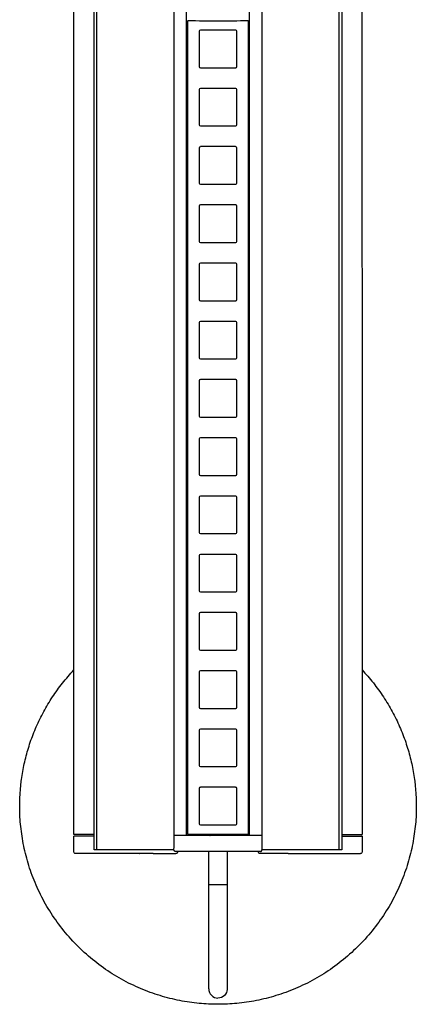
# Model space of a CAD drawing. Units: millimetres. Extents: x -623 to 862, y -1372 to 1530.
# Drawn here: x -623 to -487, y 345 to 684 of the extents above; entities that cross this region are included whole.
import ezdxf

# ---------------------------------------------------------------- set-up
doc = ezdxf.new("R2010")
doc.units = ezdxf.units.MM
doc.layers.add('Make2D$Visibile$120 2+1', color=18, linetype='Continuous', true_color=0x000000)

msp = doc.modelspace()

# ---------------------------------------------------------------- linework, layer by layer
at = {"layer": 'Make2D$Visibile$120 2+1'}
for points in [[(-596.43, 398.45), (-596.37, 1528.45)], [(-513.28, 398.45), (-513.34, 1528.45)], [(-569.95, 398.38), (-569.93, 399.57)], [(-568.79, 397.87), (-568.79, 397.64)], [(-540.91, 397.64), (-540.91, 397.87)]]:
    msp.add_lwpolyline(points, dxfattribs=at)
msp.add_arc((-554.79, 350.76), 3.24, 180.4771, 268.8773, dxfattribs=at)
for points, degree in [([(-597.37, 398.45), (-597.37, 963.45), (-597.37, 1528.45)], 2), ([(-512.34, 1528.45), (-512.34, 963.45), (-512.34, 398.45)], 2), ([(-604.29, 403.68), (-604.28, 963.41), (-604.27, 1523.14)], 2), ([(-569.85, 403.46), (-569.85, 963.46), (-569.85, 1523.46)], 2), ([(-565.69, 403.46), (-565.69, 963.46), (-565.69, 1523.46)], 2), ([(-544.02, 403.46), (-544.02, 963.46), (-544.02, 1523.46)], 2), ([(-539.85, 1523.46), (-539.85, 963.46), (-539.85, 403.46)], 2), ([(-505.43, 1523.14), (-505.42, 963.41), (-505.42, 403.68)], 2), ([(-565.29, 682.98), (-565.29, 683.08), (-565.19, 683.18), (-565.09, 683.18)], 3), ([(-544.56, 683.18), (-544.49, 683.18), (-544.34, 683.16), (-544.33, 682.98)], 3), ([(-565.29, 682.98), (-565.29, 543.46), (-565.29, 403.95)], 2), ([(-560.89, 679.9), (-561.11, 679.89), (-561.26, 679.74), (-561.26, 679.53)], 3), ([(-548.39, 679.53), (-548.4, 679.74), (-548.55, 679.89), (-548.76, 679.9)], 3), ([(-544.33, 403.97), (-544.33, 543.47), (-544.33, 682.98)], 2), ([(-561.26, 667.39), (-561.26, 667.18), (-561.11, 667.03), (-560.89, 667.02)], 3), ([(-548.76, 667.02), (-548.55, 667.03), (-548.4, 667.18), (-548.39, 667.39)], 3), ([(-560.89, 659.9), (-561.11, 659.89), (-561.26, 659.74), (-561.26, 659.53)], 3), ([(-548.39, 659.53), (-548.4, 659.74), (-548.55, 659.89), (-548.76, 659.9)], 3), ([(-561.26, 647.39), (-561.26, 647.18), (-561.11, 647.03), (-560.89, 647.02)], 3), ([(-548.76, 647.02), (-548.55, 647.03), (-548.4, 647.18), (-548.39, 647.39)], 3), ([(-560.89, 639.9), (-561.11, 639.89), (-561.26, 639.74), (-561.26, 639.53)], 3), ([(-548.39, 639.53), (-548.4, 639.74), (-548.55, 639.89), (-548.76, 639.9)], 3), ([(-561.26, 627.39), (-561.26, 627.18), (-561.11, 627.03), (-560.89, 627.02)], 3), ([(-548.76, 627.02), (-548.55, 627.03), (-548.4, 627.18), (-548.39, 627.39)], 3), ([(-560.89, 619.9), (-561.11, 619.89), (-561.26, 619.74), (-561.26, 619.53)], 3), ([(-548.39, 619.53), (-548.4, 619.74), (-548.55, 619.89), (-548.76, 619.9)], 3), ([(-561.26, 607.39), (-561.26, 607.18), (-561.11, 607.03), (-560.89, 607.02)], 3), ([(-548.76, 607.02), (-548.55, 607.03), (-548.4, 607.18), (-548.39, 607.39)], 3), ([(-560.89, 599.9), (-561.11, 599.89), (-561.26, 599.74), (-561.26, 599.53)], 3), ([(-548.39, 599.53), (-548.4, 599.74), (-548.55, 599.89), (-548.76, 599.9)], 3), ([(-561.26, 587.39), (-561.26, 587.18), (-561.11, 587.03), (-560.89, 587.02)], 3), ([(-548.76, 587.02), (-548.55, 587.03), (-548.4, 587.18), (-548.39, 587.39)], 3), ([(-560.89, 579.9), (-561.11, 579.89), (-561.26, 579.74), (-561.26, 579.53)], 3), ([(-548.39, 579.53), (-548.4, 579.74), (-548.55, 579.89), (-548.76, 579.9)], 3), ([(-561.26, 567.39), (-561.26, 567.18), (-561.11, 567.03), (-560.89, 567.02)], 3), ([(-548.76, 567.02), (-548.55, 567.03), (-548.4, 567.18), (-548.39, 567.39)], 3), ([(-560.89, 559.9), (-561.11, 559.89), (-561.26, 559.74), (-561.26, 559.53)], 3), ([(-548.39, 559.53), (-548.4, 559.74), (-548.55, 559.89), (-548.76, 559.9)], 3), ([(-561.26, 547.39), (-561.26, 547.18), (-561.11, 547.03), (-560.89, 547.02)], 3), ([(-548.76, 547.02), (-548.55, 547.03), (-548.4, 547.18), (-548.39, 547.39)], 3), ([(-560.89, 539.9), (-561.11, 539.89), (-561.26, 539.74), (-561.26, 539.53)], 3), ([(-548.39, 539.53), (-548.4, 539.74), (-548.55, 539.89), (-548.76, 539.9)], 3), ([(-561.26, 527.39), (-561.26, 527.18), (-561.11, 527.03), (-560.89, 527.02)], 3), ([(-548.76, 527.02), (-548.55, 527.03), (-548.4, 527.18), (-548.39, 527.39)], 3), ([(-560.89, 519.9), (-561.11, 519.89), (-561.26, 519.74), (-561.26, 519.53)], 3), ([(-548.39, 519.53), (-548.4, 519.74), (-548.55, 519.89), (-548.76, 519.9)], 3), ([(-561.26, 507.39), (-561.26, 507.18), (-561.11, 507.03), (-560.89, 507.02)], 3), ([(-548.76, 507.02), (-548.55, 507.03), (-548.4, 507.18), (-548.39, 507.39)], 3), ([(-560.89, 499.9), (-561.11, 499.89), (-561.26, 499.74), (-561.26, 499.53)], 3), ([(-548.39, 499.53), (-548.4, 499.74), (-548.55, 499.89), (-548.76, 499.9)], 3), ([(-561.26, 487.39), (-561.26, 487.18), (-561.11, 487.03), (-560.89, 487.02)], 3), ([(-548.76, 487.02), (-548.55, 487.03), (-548.4, 487.18), (-548.39, 487.39)], 3), ([(-560.89, 479.9), (-561.11, 479.89), (-561.26, 479.74), (-561.26, 479.53)], 3), ([(-548.39, 479.53), (-548.4, 479.74), (-548.55, 479.89), (-548.76, 479.9)], 3), ([(-561.26, 467.39), (-561.26, 467.18), (-561.11, 467.03), (-560.89, 467.02)], 3), ([(-548.76, 467.02), (-548.55, 467.03), (-548.4, 467.18), (-548.39, 467.39)], 3), ([(-560.89, 459.9), (-561.11, 459.89), (-561.26, 459.74), (-561.26, 459.53)], 3), ([(-548.39, 459.53), (-548.4, 459.74), (-548.55, 459.89), (-548.76, 459.9)], 3), ([(-561.26, 447.39), (-561.26, 447.18), (-561.11, 447.03), (-560.89, 447.02)], 3), ([(-548.76, 447.02), (-548.55, 447.03), (-548.4, 447.18), (-548.39, 447.39)], 3), ([(-560.89, 439.9), (-561.11, 439.89), (-561.26, 439.74), (-561.26, 439.53)], 3), ([(-548.39, 439.53), (-548.4, 439.74), (-548.55, 439.89), (-548.76, 439.9)], 3), ([(-561.26, 427.39), (-561.26, 427.18), (-561.11, 427.03), (-560.89, 427.02)], 3), ([(-548.76, 427.02), (-548.55, 427.03), (-548.4, 427.18), (-548.39, 427.39)], 3), ([(-560.89, 419.9), (-561.11, 419.89), (-561.26, 419.74), (-561.26, 419.53)], 3), ([(-548.39, 419.53), (-548.4, 419.74), (-548.55, 419.89), (-548.76, 419.9)], 3), ([(-561.26, 407.39), (-561.26, 407.18), (-561.11, 407.03), (-560.89, 407.02)], 3), ([(-548.76, 407.02), (-548.55, 407.03), (-548.4, 407.18), (-548.39, 407.39)], 3), ([(-604.29, 397.65), (-604.29, 400.38), (-604.29, 403.11)], 2), ([(-569.93, 399.57), (-569.93, 401.48), (-569.93, 403.4)], 2), ([(-566.45, 403.46), (-566.34, 403.46), (-566.22, 403.46), (-566.1, 403.46)], 3), ([(-543.25, 403.4), (-554.85, 403.4), (-566.45, 403.4)], 2), ([(-565.09, 403.75), (-565.19, 403.75), (-565.29, 403.85), (-565.29, 403.95)], 3), ([(-565.1, 403.46), (-558.27, 403.46), (-551.44, 403.46), (-544.61, 403.46)], 3), ([(-559.3, 403.46), (-559.3, 403.43), (-559.3, 403.4)], 2), ([(-550.41, 403.46), (-550.41, 403.42), (-550.41, 403.38)], 2), ([(-544.33, 403.97), (-544.33, 403.8), (-544.46, 403.75), (-544.56, 403.75)], 3), ([(-543.6, 403.46), (-543.49, 403.46), (-543.37, 403.46), (-543.25, 403.46)], 3), ([(-539.78, 403.4), (-539.78, 401.48), (-539.78, 399.57)], 2), ([(-505.42, 403.11), (-505.42, 400.38), (-505.42, 397.65)], 2), ([(-539.78, 399.57), (-539.77, 398.98), (-539.76, 398.39)], 2), ([(-569.95, 398.45), (-576.55, 398.45), (-583.16, 398.45), (-589.77, 398.45), (-596.37, 398.45)], 4), ([(-543.25, 397.88), (-554.85, 397.88), (-566.45, 397.88)], 2), ([(-558.03, 386.45), (-558.03, 392.16), (-558.03, 397.88)], 2), ([(-551.68, 397.88), (-551.68, 392.16), (-551.68, 386.45)], 2), ([(-513.34, 398.45), (-519.95, 398.45), (-526.56, 398.45), (-533.17, 398.45), (-539.76, 398.45)], 4), ([(-558.03, 382.1), (-558.03, 384.28), (-558.03, 386.45)], 2), ([(-551.68, 386.45), (-551.68, 384.28), (-551.68, 382.1)], 2), ([(-558.03, 377.99), (-558.03, 379.36), (-558.03, 380.73), (-558.03, 382.1)], 3), ([(-551.68, 382.1), (-551.68, 380.73), (-551.68, 379.36), (-551.68, 377.99)], 3), ([(-558.03, 373.89), (-558.03, 375.25), (-558.03, 376.62), (-558.03, 377.99)], 3), ([(-551.68, 377.99), (-551.68, 376.62), (-551.68, 375.25), (-551.68, 373.89)], 3), ([(-558.03, 370.47), (-558.03, 371.6), (-558.03, 372.75), (-558.03, 373.89)], 3), ([(-551.68, 373.89), (-551.68, 372.75), (-551.68, 371.6), (-551.68, 370.47)], 3), ([(-558.03, 367.08), (-558.03, 368.2), (-558.03, 369.33), (-558.03, 370.47)], 3), ([(-551.68, 370.47), (-551.68, 369.33), (-551.68, 368.2), (-551.68, 367.08)], 3), ([(-558.03, 362.72), (-558.03, 364.15), (-558.03, 365.6), (-558.03, 367.08)], 3), ([(-551.68, 367.08), (-551.68, 365.6), (-551.68, 364.15), (-551.68, 362.72)], 3), ([(-558.03, 358.63), (-558.03, 359.93), (-558.03, 361.3), (-558.03, 362.72)], 3), ([(-551.68, 362.72), (-551.68, 361.3), (-551.68, 359.93), (-551.68, 358.63)], 3), ([(-558.03, 355.44), (-558.03, 356.41), (-558.03, 357.49), (-558.03, 358.63)], 3), ([(-551.68, 358.63), (-551.68, 357.49), (-551.68, 356.42), (-551.68, 355.44)], 3), ([(-551.67, 350.72), (-551.67, 350.72), (-551.67, 350.73), (-551.67, 350.74)], 3)]:
    msp.add_open_spline(points, degree=degree, dxfattribs=at)
for points, knots in [([(-565.09, 683.18), (-561.67, 683.17), (-558.25, 683.17), (-554.83, 683.17), (-551.4, 683.17), (-547.98, 683.17), (-544.56, 683.18)], [1262.070394, 1262.070394, 1262.070394, 1262.070394, 1272.494782, 1272.494782, 1272.494782, 1282.919408, 1282.919408, 1282.919408, 1282.919408]), ([(-548.76, 679.9), (-548.79, 679.91), (-548.83, 679.91), (-548.87, 679.91), (-552.84, 679.91), (-556.81, 679.91), (-560.79, 679.91), (-560.82, 679.91), (-560.86, 679.91), (-560.89, 679.9)], [-0.109023, -0.109023, -0.109023, -0.109023, 0, 0, 0, 11.92071, 11.92071, 11.92071, 12.029731, 12.029731, 12.029731, 12.029731]), ([(-561.26, 679.53), (-561.27, 679.5), (-561.27, 679.46), (-561.27, 679.42), (-561.27, 675.45), (-561.27, 671.48), (-561.27, 667.5), (-561.27, 667.47), (-561.27, 667.43), (-561.26, 667.39)], [-0.109024, -0.109024, -0.109024, -0.109024, 0, 0, 0, 11.92071, 11.92071, 11.92071, 12.02973, 12.02973, 12.02973, 12.02973]), ([(-548.39, 667.39), (-548.38, 667.43), (-548.38, 667.47), (-548.38, 667.5), (-548.38, 671.48), (-548.38, 675.45), (-548.38, 679.42), (-548.38, 679.46), (-548.38, 679.5), (-548.39, 679.53)], [-0.109018, -0.109018, -0.109018, -0.109018, 0, 0, 0, 11.920714, 11.920714, 11.920714, 12.029735, 12.029735, 12.029735, 12.029735]), ([(-560.89, 667.02), (-560.86, 667.02), (-560.82, 667.02), (-560.79, 667.02), (-556.81, 667.02), (-552.84, 667.02), (-548.87, 667.02), (-548.83, 667.02), (-548.79, 667.02), (-548.76, 667.02)], [-0.109022, -0.109022, -0.109022, -0.109022, 0, 0, 0, 11.92071, 11.92071, 11.92071, 12.02973, 12.02973, 12.02973, 12.02973]), ([(-561.26, 659.53), (-561.27, 659.5), (-561.27, 659.46), (-561.27, 659.42), (-561.27, 655.45), (-561.27, 651.48), (-561.27, 647.5), (-561.27, 647.47), (-561.27, 647.43), (-561.26, 647.39)], [-0.109024, -0.109024, -0.109024, -0.109024, 0, 0, 0, 11.92071, 11.92071, 11.92071, 12.02973, 12.02973, 12.02973, 12.02973]), ([(-548.76, 659.9), (-548.79, 659.91), (-548.83, 659.91), (-548.87, 659.91), (-552.84, 659.91), (-556.81, 659.91), (-560.79, 659.91), (-560.82, 659.91), (-560.86, 659.91), (-560.89, 659.9)], [-0.109023, -0.109023, -0.109023, -0.109023, 0, 0, 0, 11.92071, 11.92071, 11.92071, 12.029731, 12.029731, 12.029731, 12.029731]), ([(-548.39, 647.39), (-548.38, 647.43), (-548.38, 647.47), (-548.38, 647.5), (-548.38, 651.48), (-548.38, 655.45), (-548.38, 659.42), (-548.38, 659.46), (-548.38, 659.5), (-548.39, 659.53)], [-0.109018, -0.109018, -0.109018, -0.109018, 0, 0, 0, 11.920714, 11.920714, 11.920714, 12.029735, 12.029735, 12.029735, 12.029735]), ([(-560.89, 647.02), (-560.86, 647.02), (-560.82, 647.02), (-560.79, 647.02), (-556.81, 647.02), (-552.84, 647.02), (-548.87, 647.02), (-548.83, 647.02), (-548.79, 647.02), (-548.76, 647.02)], [-0.109022, -0.109022, -0.109022, -0.109022, 0, 0, 0, 11.92071, 11.92071, 11.92071, 12.02973, 12.02973, 12.02973, 12.02973]), ([(-561.26, 639.53), (-561.27, 639.5), (-561.27, 639.46), (-561.27, 639.42), (-561.27, 635.45), (-561.27, 631.48), (-561.27, 627.5), (-561.27, 627.47), (-561.27, 627.43), (-561.26, 627.39)], [-0.109024, -0.109024, -0.109024, -0.109024, 0, 0, 0, 11.92071, 11.92071, 11.92071, 12.02973, 12.02973, 12.02973, 12.02973]), ([(-548.76, 639.9), (-548.79, 639.91), (-548.83, 639.91), (-548.87, 639.91), (-552.84, 639.91), (-556.81, 639.91), (-560.79, 639.91), (-560.82, 639.91), (-560.86, 639.91), (-560.89, 639.9)], [-0.109023, -0.109023, -0.109023, -0.109023, 0, 0, 0, 11.92071, 11.92071, 11.92071, 12.029731, 12.029731, 12.029731, 12.029731]), ([(-548.39, 627.39), (-548.38, 627.43), (-548.38, 627.47), (-548.38, 627.5), (-548.38, 631.48), (-548.38, 635.45), (-548.38, 639.42), (-548.38, 639.46), (-548.38, 639.5), (-548.39, 639.53)], [-0.109018, -0.109018, -0.109018, -0.109018, 0, 0, 0, 11.920714, 11.920714, 11.920714, 12.029735, 12.029735, 12.029735, 12.029735]), ([(-560.89, 627.02), (-560.86, 627.02), (-560.82, 627.02), (-560.79, 627.02), (-556.81, 627.02), (-552.84, 627.02), (-548.87, 627.02), (-548.83, 627.02), (-548.79, 627.02), (-548.76, 627.02)], [-0.109022, -0.109022, -0.109022, -0.109022, 0, 0, 0, 11.92071, 11.92071, 11.92071, 12.02973, 12.02973, 12.02973, 12.02973]), ([(-561.26, 619.53), (-561.27, 619.5), (-561.27, 619.46), (-561.27, 619.42), (-561.27, 615.45), (-561.27, 611.48), (-561.27, 607.5), (-561.27, 607.47), (-561.27, 607.43), (-561.26, 607.39)], [-0.109024, -0.109024, -0.109024, -0.109024, 0, 0, 0, 11.92071, 11.92071, 11.92071, 12.02973, 12.02973, 12.02973, 12.02973]), ([(-548.76, 619.9), (-548.79, 619.91), (-548.83, 619.91), (-548.87, 619.91), (-552.84, 619.91), (-556.81, 619.91), (-560.79, 619.91), (-560.82, 619.91), (-560.86, 619.91), (-560.89, 619.9)], [-0.109023, -0.109023, -0.109023, -0.109023, 0, 0, 0, 11.92071, 11.92071, 11.92071, 12.029731, 12.029731, 12.029731, 12.029731]), ([(-548.39, 607.39), (-548.38, 607.43), (-548.38, 607.47), (-548.38, 607.5), (-548.38, 611.48), (-548.38, 615.45), (-548.38, 619.42), (-548.38, 619.46), (-548.38, 619.5), (-548.39, 619.53)], [-0.109018, -0.109018, -0.109018, -0.109018, 0, 0, 0, 11.920714, 11.920714, 11.920714, 12.029735, 12.029735, 12.029735, 12.029735]), ([(-560.89, 607.02), (-560.86, 607.02), (-560.82, 607.02), (-560.79, 607.02), (-556.81, 607.02), (-552.84, 607.02), (-548.87, 607.02), (-548.83, 607.02), (-548.79, 607.02), (-548.76, 607.02)], [-0.109022, -0.109022, -0.109022, -0.109022, 0, 0, 0, 11.92071, 11.92071, 11.92071, 12.02973, 12.02973, 12.02973, 12.02973]), ([(-561.26, 599.53), (-561.27, 599.5), (-561.27, 599.46), (-561.27, 599.42), (-561.27, 595.45), (-561.27, 591.48), (-561.27, 587.5), (-561.27, 587.47), (-561.27, 587.43), (-561.26, 587.39)], [-0.109024, -0.109024, -0.109024, -0.109024, 0, 0, 0, 11.92071, 11.92071, 11.92071, 12.02973, 12.02973, 12.02973, 12.02973]), ([(-548.76, 599.9), (-548.79, 599.91), (-548.83, 599.91), (-548.87, 599.91), (-552.84, 599.91), (-556.81, 599.91), (-560.79, 599.91), (-560.82, 599.91), (-560.86, 599.91), (-560.89, 599.9)], [-0.109023, -0.109023, -0.109023, -0.109023, 0, 0, 0, 11.92071, 11.92071, 11.92071, 12.029731, 12.029731, 12.029731, 12.029731]), ([(-548.39, 587.39), (-548.38, 587.43), (-548.38, 587.47), (-548.38, 587.5), (-548.38, 591.48), (-548.38, 595.45), (-548.38, 599.42), (-548.38, 599.46), (-548.38, 599.5), (-548.39, 599.53)], [-0.109018, -0.109018, -0.109018, -0.109018, 0, 0, 0, 11.920714, 11.920714, 11.920714, 12.029735, 12.029735, 12.029735, 12.029735]), ([(-560.89, 587.02), (-560.86, 587.02), (-560.82, 587.02), (-560.79, 587.02), (-556.81, 587.02), (-552.84, 587.02), (-548.87, 587.02), (-548.83, 587.02), (-548.79, 587.02), (-548.76, 587.02)], [-0.109022, -0.109022, -0.109022, -0.109022, 0, 0, 0, 11.92071, 11.92071, 11.92071, 12.02973, 12.02973, 12.02973, 12.02973]), ([(-561.26, 579.53), (-561.27, 579.5), (-561.27, 579.46), (-561.27, 579.42), (-561.27, 575.45), (-561.27, 571.48), (-561.27, 567.5), (-561.27, 567.47), (-561.27, 567.43), (-561.26, 567.39)], [-0.109024, -0.109024, -0.109024, -0.109024, 0, 0, 0, 11.92071, 11.92071, 11.92071, 12.02973, 12.02973, 12.02973, 12.02973]), ([(-548.76, 579.9), (-548.79, 579.91), (-548.83, 579.91), (-548.87, 579.91), (-552.84, 579.91), (-556.81, 579.91), (-560.79, 579.91), (-560.82, 579.91), (-560.86, 579.91), (-560.89, 579.9)], [-0.109023, -0.109023, -0.109023, -0.109023, 0, 0, 0, 11.92071, 11.92071, 11.92071, 12.029731, 12.029731, 12.029731, 12.029731]), ([(-548.39, 567.39), (-548.38, 567.43), (-548.38, 567.47), (-548.38, 567.5), (-548.38, 571.48), (-548.38, 575.45), (-548.38, 579.42), (-548.38, 579.46), (-548.38, 579.5), (-548.39, 579.53)], [-0.109018, -0.109018, -0.109018, -0.109018, 0, 0, 0, 11.920714, 11.920714, 11.920714, 12.029735, 12.029735, 12.029735, 12.029735]), ([(-560.89, 567.02), (-560.86, 567.02), (-560.82, 567.02), (-560.79, 567.02), (-556.81, 567.02), (-552.84, 567.02), (-548.87, 567.02), (-548.83, 567.02), (-548.79, 567.02), (-548.76, 567.02)], [-0.109022, -0.109022, -0.109022, -0.109022, 0, 0, 0, 11.92071, 11.92071, 11.92071, 12.02973, 12.02973, 12.02973, 12.02973]), ([(-561.26, 559.53), (-561.27, 559.5), (-561.27, 559.46), (-561.27, 559.42), (-561.27, 555.45), (-561.27, 551.48), (-561.27, 547.5), (-561.27, 547.47), (-561.27, 547.43), (-561.26, 547.39)], [-0.109024, -0.109024, -0.109024, -0.109024, 0, 0, 0, 11.92071, 11.92071, 11.92071, 12.02973, 12.02973, 12.02973, 12.02973]), ([(-548.76, 559.9), (-548.79, 559.91), (-548.83, 559.91), (-548.87, 559.91), (-552.84, 559.91), (-556.81, 559.91), (-560.79, 559.91), (-560.82, 559.91), (-560.86, 559.91), (-560.89, 559.9)], [-0.109023, -0.109023, -0.109023, -0.109023, 0, 0, 0, 11.92071, 11.92071, 11.92071, 12.029731, 12.029731, 12.029731, 12.029731]), ([(-548.39, 547.39), (-548.38, 547.43), (-548.38, 547.47), (-548.38, 547.5), (-548.38, 551.48), (-548.38, 555.45), (-548.38, 559.42), (-548.38, 559.46), (-548.38, 559.5), (-548.39, 559.53)], [-0.109018, -0.109018, -0.109018, -0.109018, 0, 0, 0, 11.920714, 11.920714, 11.920714, 12.029735, 12.029735, 12.029735, 12.029735]), ([(-560.89, 547.02), (-560.86, 547.02), (-560.82, 547.02), (-560.79, 547.02), (-556.81, 547.02), (-552.84, 547.02), (-548.87, 547.02), (-548.83, 547.02), (-548.79, 547.02), (-548.76, 547.02)], [-0.109022, -0.109022, -0.109022, -0.109022, 0, 0, 0, 11.92071, 11.92071, 11.92071, 12.02973, 12.02973, 12.02973, 12.02973]), ([(-561.26, 539.53), (-561.27, 539.5), (-561.27, 539.46), (-561.27, 539.42), (-561.27, 535.45), (-561.27, 531.48), (-561.27, 527.5), (-561.27, 527.47), (-561.27, 527.43), (-561.26, 527.39)], [-0.109024, -0.109024, -0.109024, -0.109024, 0, 0, 0, 11.92071, 11.92071, 11.92071, 12.02973, 12.02973, 12.02973, 12.02973]), ([(-548.76, 539.9), (-548.79, 539.91), (-548.83, 539.91), (-548.87, 539.91), (-552.84, 539.91), (-556.81, 539.91), (-560.79, 539.91), (-560.82, 539.91), (-560.86, 539.91), (-560.89, 539.9)], [-0.109023, -0.109023, -0.109023, -0.109023, 0, 0, 0, 11.92071, 11.92071, 11.92071, 12.029731, 12.029731, 12.029731, 12.029731]), ([(-548.39, 527.39), (-548.38, 527.43), (-548.38, 527.47), (-548.38, 527.5), (-548.38, 531.48), (-548.38, 535.45), (-548.38, 539.42), (-548.38, 539.46), (-548.38, 539.5), (-548.39, 539.53)], [-0.109018, -0.109018, -0.109018, -0.109018, 0, 0, 0, 11.920714, 11.920714, 11.920714, 12.029735, 12.029735, 12.029735, 12.029735]), ([(-560.89, 527.02), (-560.86, 527.02), (-560.82, 527.02), (-560.79, 527.02), (-556.81, 527.02), (-552.84, 527.02), (-548.87, 527.02), (-548.83, 527.02), (-548.79, 527.02), (-548.76, 527.02)], [-0.109022, -0.109022, -0.109022, -0.109022, 0, 0, 0, 11.92071, 11.92071, 11.92071, 12.02973, 12.02973, 12.02973, 12.02973]), ([(-561.26, 519.53), (-561.27, 519.5), (-561.27, 519.46), (-561.27, 519.42), (-561.27, 515.45), (-561.27, 511.48), (-561.27, 507.5), (-561.27, 507.47), (-561.27, 507.43), (-561.26, 507.39)], [-0.109024, -0.109024, -0.109024, -0.109024, 0, 0, 0, 11.92071, 11.92071, 11.92071, 12.02973, 12.02973, 12.02973, 12.02973]), ([(-548.76, 519.9), (-548.79, 519.91), (-548.83, 519.91), (-548.87, 519.91), (-552.84, 519.91), (-556.81, 519.91), (-560.79, 519.91), (-560.82, 519.91), (-560.86, 519.91), (-560.89, 519.9)], [-0.109023, -0.109023, -0.109023, -0.109023, 0, 0, 0, 11.92071, 11.92071, 11.92071, 12.029731, 12.029731, 12.029731, 12.029731]), ([(-548.39, 507.39), (-548.38, 507.43), (-548.38, 507.47), (-548.38, 507.5), (-548.38, 511.48), (-548.38, 515.45), (-548.38, 519.42), (-548.38, 519.46), (-548.38, 519.5), (-548.39, 519.53)], [-0.109018, -0.109018, -0.109018, -0.109018, 0, 0, 0, 11.920714, 11.920714, 11.920714, 12.029735, 12.029735, 12.029735, 12.029735]), ([(-560.89, 507.02), (-560.86, 507.02), (-560.82, 507.02), (-560.79, 507.02), (-556.81, 507.02), (-552.84, 507.02), (-548.87, 507.02), (-548.83, 507.02), (-548.79, 507.02), (-548.76, 507.02)], [-0.109022, -0.109022, -0.109022, -0.109022, 0, 0, 0, 11.92071, 11.92071, 11.92071, 12.02973, 12.02973, 12.02973, 12.02973]), ([(-561.26, 499.53), (-561.27, 499.5), (-561.27, 499.46), (-561.27, 499.42), (-561.27, 495.45), (-561.27, 491.48), (-561.27, 487.5), (-561.27, 487.47), (-561.27, 487.43), (-561.26, 487.39)], [-0.109024, -0.109024, -0.109024, -0.109024, 0, 0, 0, 11.92071, 11.92071, 11.92071, 12.02973, 12.02973, 12.02973, 12.02973]), ([(-548.76, 499.9), (-548.79, 499.91), (-548.83, 499.91), (-548.87, 499.91), (-552.84, 499.91), (-556.81, 499.91), (-560.79, 499.91), (-560.82, 499.91), (-560.86, 499.91), (-560.89, 499.9)], [-0.109023, -0.109023, -0.109023, -0.109023, 0, 0, 0, 11.92071, 11.92071, 11.92071, 12.029731, 12.029731, 12.029731, 12.029731]), ([(-548.39, 487.39), (-548.38, 487.43), (-548.38, 487.47), (-548.38, 487.5), (-548.38, 491.48), (-548.38, 495.45), (-548.38, 499.42), (-548.38, 499.46), (-548.38, 499.5), (-548.39, 499.53)], [-0.109018, -0.109018, -0.109018, -0.109018, 0, 0, 0, 11.920714, 11.920714, 11.920714, 12.029735, 12.029735, 12.029735, 12.029735]), ([(-560.89, 487.02), (-560.86, 487.02), (-560.82, 487.02), (-560.79, 487.02), (-556.81, 487.02), (-552.84, 487.02), (-548.87, 487.02), (-548.83, 487.02), (-548.79, 487.02), (-548.76, 487.02)], [-0.109022, -0.109022, -0.109022, -0.109022, 0, 0, 0, 11.92071, 11.92071, 11.92071, 12.02973, 12.02973, 12.02973, 12.02973]), ([(-561.26, 479.53), (-561.27, 479.5), (-561.27, 479.46), (-561.27, 479.42), (-561.27, 475.45), (-561.27, 471.48), (-561.27, 467.5), (-561.27, 467.47), (-561.27, 467.43), (-561.26, 467.39)], [-0.109024, -0.109024, -0.109024, -0.109024, 0, 0, 0, 11.92071, 11.92071, 11.92071, 12.02973, 12.02973, 12.02973, 12.02973]), ([(-548.76, 479.9), (-548.79, 479.91), (-548.83, 479.91), (-548.87, 479.91), (-552.84, 479.91), (-556.81, 479.91), (-560.79, 479.91), (-560.82, 479.91), (-560.86, 479.91), (-560.89, 479.9)], [-0.109023, -0.109023, -0.109023, -0.109023, 0, 0, 0, 11.92071, 11.92071, 11.92071, 12.029731, 12.029731, 12.029731, 12.029731]), ([(-548.39, 467.39), (-548.38, 467.43), (-548.38, 467.47), (-548.38, 467.5), (-548.38, 471.48), (-548.38, 475.45), (-548.38, 479.42), (-548.38, 479.46), (-548.38, 479.5), (-548.39, 479.53)], [-0.109018, -0.109018, -0.109018, -0.109018, 0, 0, 0, 11.920714, 11.920714, 11.920714, 12.029735, 12.029735, 12.029735, 12.029735]), ([(-560.89, 467.02), (-560.86, 467.02), (-560.82, 467.02), (-560.79, 467.02), (-556.81, 467.02), (-552.84, 467.02), (-548.87, 467.02), (-548.83, 467.02), (-548.79, 467.02), (-548.76, 467.02)], [-0.109022, -0.109022, -0.109022, -0.109022, 0, 0, 0, 11.92071, 11.92071, 11.92071, 12.02973, 12.02973, 12.02973, 12.02973]), ([(-548.76, 459.9), (-548.79, 459.91), (-548.83, 459.91), (-548.87, 459.91), (-552.84, 459.91), (-556.81, 459.91), (-560.79, 459.91), (-560.82, 459.91), (-560.86, 459.91), (-560.89, 459.9)], [-0.109023, -0.109023, -0.109023, -0.109023, 0, 0, 0, 11.92071, 11.92071, 11.92071, 12.029731, 12.029731, 12.029731, 12.029731]), ([(-561.26, 459.53), (-561.27, 459.5), (-561.27, 459.46), (-561.27, 459.42), (-561.27, 455.45), (-561.27, 451.48), (-561.27, 447.5), (-561.27, 447.47), (-561.27, 447.43), (-561.26, 447.39)], [-0.109024, -0.109024, -0.109024, -0.109024, 0, 0, 0, 11.92071, 11.92071, 11.92071, 12.02973, 12.02973, 12.02973, 12.02973]), ([(-548.39, 447.39), (-548.38, 447.43), (-548.38, 447.47), (-548.38, 447.5), (-548.38, 451.48), (-548.38, 455.45), (-548.38, 459.42), (-548.38, 459.46), (-548.38, 459.5), (-548.39, 459.53)], [-0.109018, -0.109018, -0.109018, -0.109018, 0, 0, 0, 11.920714, 11.920714, 11.920714, 12.029735, 12.029735, 12.029735, 12.029735]), ([(-560.89, 447.02), (-560.86, 447.02), (-560.82, 447.02), (-560.79, 447.02), (-556.81, 447.02), (-552.84, 447.02), (-548.87, 447.02), (-548.83, 447.02), (-548.79, 447.02), (-548.76, 447.02)], [-0.109022, -0.109022, -0.109022, -0.109022, 0, 0, 0, 11.92071, 11.92071, 11.92071, 12.02973, 12.02973, 12.02973, 12.02973]), ([(-548.76, 439.9), (-548.79, 439.91), (-548.83, 439.91), (-548.87, 439.91), (-552.84, 439.91), (-556.81, 439.91), (-560.79, 439.91), (-560.82, 439.91), (-560.86, 439.91), (-560.89, 439.9)], [-0.109023, -0.109023, -0.109023, -0.109023, 0, 0, 0, 11.92071, 11.92071, 11.92071, 12.029731, 12.029731, 12.029731, 12.029731]), ([(-561.26, 439.53), (-561.27, 439.5), (-561.27, 439.46), (-561.27, 439.42), (-561.27, 435.45), (-561.27, 431.48), (-561.27, 427.5), (-561.27, 427.47), (-561.27, 427.43), (-561.26, 427.39)], [-0.109024, -0.109024, -0.109024, -0.109024, 0, 0, 0, 11.92071, 11.92071, 11.92071, 12.02973, 12.02973, 12.02973, 12.02973]), ([(-548.39, 427.39), (-548.38, 427.43), (-548.38, 427.47), (-548.38, 427.5), (-548.38, 431.48), (-548.38, 435.45), (-548.38, 439.42), (-548.38, 439.46), (-548.38, 439.5), (-548.39, 439.53)], [-0.109018, -0.109018, -0.109018, -0.109018, 0, 0, 0, 11.920714, 11.920714, 11.920714, 12.029735, 12.029735, 12.029735, 12.029735]), ([(-560.89, 427.02), (-560.86, 427.02), (-560.82, 427.02), (-560.79, 427.02), (-556.81, 427.02), (-552.84, 427.02), (-548.87, 427.02), (-548.83, 427.02), (-548.79, 427.02), (-548.76, 427.02)], [-0.109022, -0.109022, -0.109022, -0.109022, 0, 0, 0, 11.92071, 11.92071, 11.92071, 12.02973, 12.02973, 12.02973, 12.02973]), ([(-561.26, 419.53), (-561.27, 419.5), (-561.27, 419.46), (-561.27, 419.42), (-561.27, 415.45), (-561.27, 411.48), (-561.27, 407.5), (-561.27, 407.47), (-561.27, 407.43), (-561.26, 407.39)], [-0.109024, -0.109024, -0.109024, -0.109024, 0, 0, 0, 11.92071, 11.92071, 11.92071, 12.02973, 12.02973, 12.02973, 12.02973]), ([(-548.76, 419.9), (-548.79, 419.91), (-548.83, 419.91), (-548.87, 419.91), (-552.84, 419.91), (-556.81, 419.91), (-560.79, 419.91), (-560.82, 419.91), (-560.86, 419.91), (-560.89, 419.9)], [-0.109023, -0.109023, -0.109023, -0.109023, 0, 0, 0, 11.92071, 11.92071, 11.92071, 12.029731, 12.029731, 12.029731, 12.029731]), ([(-548.39, 407.39), (-548.38, 407.43), (-548.38, 407.47), (-548.38, 407.5), (-548.38, 411.48), (-548.38, 415.45), (-548.38, 419.42), (-548.38, 419.46), (-548.38, 419.5), (-548.39, 419.53)], [-0.109018, -0.109018, -0.109018, -0.109018, 0, 0, 0, 11.920714, 11.920714, 11.920714, 12.029735, 12.029735, 12.029735, 12.029735]), ([(-560.89, 407.02), (-560.86, 407.02), (-560.82, 407.02), (-560.79, 407.02), (-556.81, 407.02), (-552.84, 407.02), (-548.87, 407.02), (-548.83, 407.02), (-548.79, 407.02), (-548.76, 407.02)], [-0.109022, -0.109022, -0.109022, -0.109022, 0, 0, 0, 11.92071, 11.92071, 11.92071, 12.02973, 12.02973, 12.02973, 12.02973]), ([(-544.56, 403.75), (-547.98, 403.75), (-551.4, 403.76), (-554.83, 403.76), (-558.25, 403.76), (-561.67, 403.75), (-565.09, 403.75)], [1262.070158, 1262.070158, 1262.070158, 1262.070158, 1272.494784, 1272.494784, 1272.494784, 1282.919173, 1282.919173, 1282.919173, 1282.919173]), ([(-603.79, 397.14), (-603.81, 397.14), (-604.1, 397.25), (-604.24, 397.38), (-604.29, 397.51), (-604.29, 397.64)], [0, 0, 0, 0, 0.2302224, 0.2302224, 0.8134803, 0.8134803, 0.8134803, 0.8134803]), ([(-505.42, 397.64), (-505.42, 397.51), (-505.47, 397.38), (-505.62, 397.22), (-505.84, 397.14), (-505.91, 397.14)], [0, 0, 0, 0, 0.4942196, 0.4942196, 0.8160381, 0.8160381, 0.8160381, 0.8160381]), ([(-558.03, 352.97), (-558.03, 353.59), (-558.03, 354.33), (-558.03, 355.2), (-558.03, 355.28), (-558.03, 355.36), (-558.03, 355.44)], [7.829733, 7.829733, 7.829733, 7.829733, 11.564848, 11.564848, 11.564848, 11.895526, 11.895526, 11.895526, 11.895526]), ([(-551.68, 355.44), (-551.68, 355.36), (-551.68, 355.28), (-551.68, 355.2), (-551.68, 354.33), (-551.68, 353.57), (-551.68, 352.96)], [11.233333, 11.233333, 11.233333, 11.233333, 11.564091, 11.564091, 11.564091, 15.330077, 15.330077, 15.330077, 15.330077]), ([(-551.68, 350.72), (-551.67, 350.7), (-551.67, 350.64), (-551.72, 349.8), (-552.09, 348.97), (-552.61, 348.45), (-553.2, 347.86), (-554.01, 347.52), (-554.85, 347.52)], [46.544642, 46.544642, 46.544642, 46.544642, 46.710719, 46.710719, 47.635116, 47.635116, 47.635116, 50.193354, 50.193354, 50.193354, 50.193354])]:
    msp.add_open_spline(points, degree=3, knots=knots, dxfattribs=at)
for points, weights, degree in [([(-565.69, 480.64), (-565.66, 480.64), (-565.62, 480.65)], [0.94275309523, 0.942907361438, 0.943061894441], 2), ([(-544.13, 480.66), (-544.08, 480.65), (-544.03, 480.64)], [0.943357200429, 0.943121068512, 0.942885557486], 2), ([(-597.37, 403.68), (-604.29, 403.68), (-604.29, 403.68)], [0.956525566624, 0.858732576722, 1], 2), ([(-597.37, 403.11), (-604.29, 403.11), (-604.29, 403.11)], [0.956525566588, 0.858732576816, 1], 2), ([(-566.91, 403.4), (-569.93, 403.4), (-569.93, 403.4)], [1, 0.923781589408, 0.948191687522], 2), ([(-566.45, 403.4), (-566.74, 403.4), (-566.91, 403.4)], [1, 0.894421542053, 1], 2), ([(-566.1, 403.46), (-565.81, 403.46), (-565.6, 403.46), (-565.6, 403.46)], [1, 0.804737854124, 0.804737854124, 1], 3), ([(-565.61, 403.46), (-565.44, 403.46), (-565.27, 403.46), (-565.1, 403.46)], [0.805209027418, 0.860691149397, 0.92525694941, 1], 3), ([(-557.6, 403.38), (-557.57, 403.42), (-557.53, 403.46)], [0.859674531013, 0.858524810609, 0.857591039671], 2), ([(-552.16, 403.46), (-552.13, 403.43), (-552.1, 403.4)], [0.854649780038, 0.854265824306, 0.854016329923], 2), ([(-544.61, 403.46), (-544.44, 403.46), (-544.27, 403.46), (-544.1, 403.46)], [1, 0.926734712192, 0.863248219542, 0.808510539377], 3), ([(-544.1, 403.46), (-544.1, 403.46), (-543.9, 403.46), (-543.6, 403.46)], [1, 0.804737854124, 0.804737854124, 1], 3), ([(-543.25, 403.46), (-543.09, 403.46), (-542.95, 403.46), (-542.85, 403.46)], [1, 0.929608188985, 0.929608188985, 1], 3), ([(-542.79, 403.4), (-542.97, 403.4), (-543.25, 403.4)], [1, 0.89442160723, 1], 2), ([(-542.85, 403.46), (-540.96, 403.46), (-539.85, 403.46), (-539.85, 403.46)], [1, 0.900331673496, 0.83490403809, 0.803717093782], 3), ([(-539.78, 403.4), (-539.78, 403.4), (-542.79, 403.4)], [0.948191687522, 0.923781589408, 1], 2), ([(-512.34, 403.68), (-505.42, 403.68), (-505.42, 403.68)], [0.956595809258, 0.858671414906, 1], 2), ([(-512.34, 403.11), (-505.42, 403.11), (-505.42, 403.11)], [0.956606567025, 0.858663652465, 1], 2), ([(-581.89, 397.14), (-581.86, 397.14), (-581.83, 397.15)], [1, 0.95229126313, 0.92012487021], 2), ([(-578.99, 397.14), (-580.3, 397.14), (-581.89, 397.14)], [0.935005834726, 0.959385220302, 1], 2), ([(-577.13, 397.14), (-577.28, 397.14), (-577.6, 397.14)], [0.858871632866, 0.881461069623, 1], 2), ([(-569.45, 397.88), (-569.95, 397.88), (-569.95, 398.38)], [1, 0.707106781187, 1], 2), ([(-566.53, 397.88), (-569.45, 397.88), (-569.45, 397.88)], [1, 0.948683298051, 1], 2), ([(-566.45, 397.88), (-566.5, 397.88), (-566.53, 397.88)], [1, 0.894427191, 1], 2), ([(-543.18, 397.88), (-543.21, 397.88), (-543.25, 397.88)], [1, 0.894427191, 1], 2), ([(-540.26, 397.88), (-540.26, 397.88), (-543.18, 397.88)], [1, 0.948683298051, 1], 2), ([(-540.26, 397.88), (-539.75, 397.88), (-539.76, 398.39)], [1, 0.707106781187, 1], 2), ([(-532.1, 397.14), (-532.42, 397.14), (-532.58, 397.14)], [1, 0.881461069623, 0.858871632866], 2), ([(-530.71, 397.14), (-529.4, 397.14), (-527.81, 397.14)], [0.935011973567, 0.959390333581, 1], 2), ([(-558.03, 351.36), (-558.03, 351.89), (-558.03, 352.96)], [0.918333742792, 0.883908750919, 0.867777578472], 2), ([(-551.68, 352.96), (-551.68, 351.89), (-551.68, 351.36)], [0.867777578472, 0.883908750919, 0.918333742792], 2), ([(-558.03, 350.74), (-558.03, 350.84), (-558.03, 351.36)], [0.979993866406, 0.944056752712, 0.918333742788], 2), ([(-551.68, 351.36), (-551.68, 350.95), (-551.67, 350.74)], [0.918333742788, 0.938800301777, 0.965733019449], 2)]:
    msp.add_rational_spline(points, weights, degree=degree, dxfattribs=at)
for points, weights, degree, knots in [([(-505.42, 460.23), (-486.79, 440.55), (-486.79, 413.45), (-486.79, 345.4), (-554.84, 345.4), (-622.9, 345.4), (-622.9, 413.45), (-622.9, 440.53), (-604.3, 460.2)], [0.853714887897, 0.858416592478, 1, 0.707106781187, 1, 0.707106781187, 1, 0.858515605498, 0.853721530893], 2, [-265.478909, -265.478909, -265.478909, -213.803123, -213.803123, -106.901561, -106.901561, 0, 0, 51.639648, 51.639648, 51.639648]), ([(-569.85, 403.46), (-569.85, 403.46), (-568.74, 403.46), (-566.85, 403.46), (-566.76, 403.46), (-566.61, 403.46), (-566.45, 403.46)], [0.520531389788, 0.50509632321, 0.508784768169, 0.527868198872, 0.607179276173, 0.751291439663, 1], 3, [-116.095101, -116.095101, -116.095101, -116.095101, -105.729406, -105.729406, -105.729406, -105.248297, -105.248297, -105.248297, -105.248297]), ([(-581.89, 397.14), (-587.13, 397.14), (-592.97, 397.14), (-598.81, 397.14), (-601.83, 397.14), (-603.79, 397.14), (-603.79, 397.14)], [1, 0.853553390593, 0.853553390593, 0.853553390593, 1, 0.900099577495, 0.868347502413], 2, [0, 0, 0, 12.091662, 12.091662, 24.183323, 24.183323, 32.005257, 32.005257, 32.005257]), ([(-596.37, 398.45), (-596.64, 398.45), (-596.9, 398.45), (-597.1, 398.45), (-597.24, 398.45), (-597.3, 398.45), (-597.35, 398.45), (-597.37, 398.45), (-597.37, 398.45)], [1, 0.799415414886, 0.668555462618, 0.586870722467, 0.538939297087, 0.561056877909, 0.590361514039, 0.628368474148, 0.676825502181], 4, [138.654358, 138.654358, 138.654358, 138.654358, 138.654358, 139.701556, 139.701556, 139.701556, 139.701556, 140.184777, 140.184777, 140.184777, 140.184777, 140.184777]), ([(-577.6, 397.14), (-578.02, 397.14), (-578.48, 397.14), (-578.77, 397.14), (-578.99, 397.14)], [1, 0.853553390593, 0.853553390593, 0.853553390593, 0.912089796299], 2, [0, 0, 0, 0.956066, 0.956066, 1.560517, 1.560517, 1.560517]), ([(-577.13, 397.14), (-575.78, 397.14), (-572.53, 397.14), (-569.29, 397.14), (-569.29, 397.14)], [1, 0.777218859925, 1, 0.777218859925, 1], 2, [0, 0, 0, 5.575069, 5.575069, 11.150137, 11.150137, 11.150137]), ([(-568.79, 397.64), (-568.79, 397.51), (-568.84, 397.38), (-568.94, 397.29), (-568.97, 397.25), (-569.27, 397.14), (-569.29, 397.14)], [0.868347502413, 0.783569804069, 0.741180954897, 0.741180954897, 0.741180954897, 0.741180954897, 0.741180954897], 3, [0, 0, 0, 0, 0.402872, 0.402872, 0.402872, 0.8110659, 0.8110659, 0.8110659, 0.8110659]), ([(-540.41, 397.14), (-540.44, 397.14), (-540.73, 397.25), (-540.77, 397.29), (-540.86, 397.38), (-540.91, 397.51), (-540.91, 397.64)], [1, 1, 1, 1, 1, 1.05719095842, 1.17157287525], 3, [0, 0, 0, 0, 0.4103639, 0.4103639, 0.4103639, 0.8132359, 0.8132359, 0.8132359, 0.8132359]), ([(-532.58, 397.14), (-533.93, 397.14), (-537.17, 397.14), (-540.41, 397.14), (-540.41, 397.14)], [1, 0.777230353742, 1, 0.777230353742, 1], 2, [0, 0, 0, 5.574919, 5.574919, 11.149838, 11.149838, 11.149838]), ([(-530.71, 397.14), (-530.93, 397.14), (-531.22, 397.14), (-531.68, 397.14), (-532.1, 397.14)], [0.912089796299, 0.853553390593, 0.853553390593, 0.853553390593, 1], 2, [0.351615, 0.351615, 0.351615, 0.956066, 0.956066, 1.912131, 1.912131, 1.912131]), ([(-527.81, 397.14), (-522.57, 397.14), (-516.73, 397.14), (-510.89, 397.14), (-507.87, 397.14), (-505.91, 397.14), (-505.91, 397.14)], [1, 0.853553390593, 0.853553390593, 0.853553390593, 1, 0.900112717923, 0.868355856626], 2, [0, 0, 0, 12.091662, 12.091662, 24.183323, 24.183323, 32.004114, 32.004114, 32.004114]), ([(-512.34, 398.45), (-512.34, 398.45), (-512.36, 398.45), (-512.41, 398.45), (-512.47, 398.45), (-512.6, 398.45), (-512.81, 398.45), (-513.07, 398.45), (-513.34, 398.45)], [0.676825502181, 0.628368474148, 0.590361514039, 0.561056877909, 0.538939297087, 0.586870722467, 0.668555462618, 0.799415414886, 1], 4, [39.999695, 39.999695, 39.999695, 39.999695, 39.999695, 40.482916, 40.482916, 40.482916, 40.482916, 41.530114, 41.530114, 41.530114, 41.530114, 41.530114]), ([(-551.68, 386.45), (-551.68, 386.45), (-554.85, 386.45), (-558.03, 386.45), (-558.03, 386.45)], [1, 0.707106781187, 1, 0.707106781187, 1], 2, [4.655103, 4.655103, 4.655103, 9.642381, 9.642381, 14.629659, 14.629659, 14.629659])]:
    msp.add_rational_spline(points, weights, degree=degree, knots=knots, dxfattribs=at)

doc.saveas('drawing.dxf')
